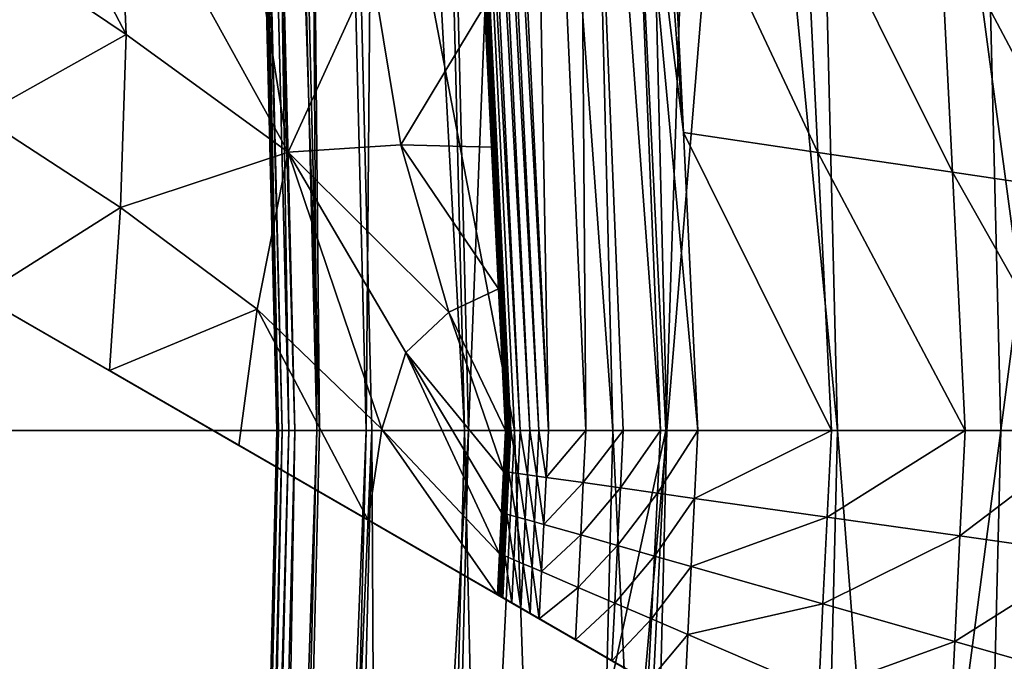
# Model space of a CAD drawing. Extents: x -0.02 to 0.02, y 0 to 0.22.
# Drawn here: x 0.007 to 0.007, y 0.182 to 0.182 of the extents above; entities that cross this region are included whole.
import ezdxf

# ---------------------------------------------------------------- set-up
doc = ezdxf.new("R2010")
doc.units = 0
doc.header["$MEASUREMENT"] = 0
doc.layers.get('0').update_dxf_attribs({"linetype": 'CONTINUOUS'})

msp = doc.modelspace()

# ---------------------------------------------------------------- linework, layer by layer
for points in [[(0.00715283, 0.18312466, -0.0155507), (0.00713701, 0.1831231, -0.01554655), (0.00717115, 0.18242867, -0.01554655)], [(0.00714726, 0.18312411, -0.01605058), (0.0071561, 0.18312499, -0.01603082), (0.00719033, 0.18242867, -0.01603082)], [(0.00718145, 0.18242867, -0.01605058), (0.00712168, 0.18312159, -0.01605437), (0.00714726, 0.18312411, -0.01605058)], [(0.00714726, 0.18312411, -0.01605058), (0.00719033, 0.18242867, -0.01603082), (0.00718145, 0.18242867, -0.01605058)], [(0.00713701, 0.1831231, -0.01554655), (0.00708051, 0.18311754, -0.01554792), (0.00711438, 0.18242867, -0.01554792)], [(0.00713701, 0.1831231, -0.01554655), (0.00711438, 0.18242867, -0.01554792), (0.00717115, 0.18242867, -0.01554655)], [(0.00715574, 0.18242867, -0.01605437), (0.00706379, 0.18311588, -0.01605295), (0.00712168, 0.18312159, -0.01605437)], [(0.00718145, 0.18242867, -0.01605058), (0.00715574, 0.18242867, -0.01605437), (0.00712168, 0.18312159, -0.01605437)], [(0.00700087, 0.18242867, -0.015552), (0.00708051, 0.18311754, -0.01554792), (0.00696755, 0.18310642, -0.015552)], [(0.00700087, 0.18242867, -0.015552), (0.00711438, 0.18242867, -0.01554792), (0.00708051, 0.18311754, -0.01554792)], [(0.00696755, 0.18310642, -0.01604947), (0.00706379, 0.18311588, -0.01605295), (0.00709758, 0.18242867, -0.01605295)], [(0.00715574, 0.18242867, -0.01605437), (0.00709758, 0.18242867, -0.01605295), (0.00706379, 0.18311588, -0.01605295)], [(0.00696755, 0.18310642, -0.01604947), (0.00709758, 0.18242867, -0.01605295), (0.00700087, 0.18242867, -0.01604947)], [(0.00777543, 0.18202044, -0.01163676), (0.00535581, 0.18202044, -0.01293007), (0.00535581, 0.1828867, -0.01293007)], [(0.00777543, 0.18202044, -0.01163676), (0.00535581, 0.1828867, -0.01293007), (0.00777543, 0.1828867, -0.01163676)], [(0.00535581, 0.18202044, 0.01293007), (0.00777543, 0.18202044, 0.01163675), (0.00777543, 0.1828867, 0.01163675)], [(0.00535581, 0.18202044, 0.01293007), (0.00777543, 0.1828867, 0.01163675), (0.00535581, 0.1828867, 0.01293007)], [(0.00715148, 0.18242867, -0.0155707), (0.00719698, 0.182778, -0.01556876), (0.00714295, 0.18277535, -0.0155707)], [(0.00715148, 0.18242867, -0.0155707), (0.00720557, 0.18242867, -0.01556876), (0.00719698, 0.182778, -0.01556876)], [(0.00714295, 0.18277535, -0.0155707), (0.00710599, 0.18277353, -0.01557212), (0.00711447, 0.18242867, -0.01557212)], [(0.00714295, 0.18277535, -0.0155707), (0.00711447, 0.18242867, -0.01557212), (0.00715148, 0.18242867, -0.0155707)], [(0.00716893, 0.18242867, -0.01607964), (0.00712488, 0.18277445, -0.01607827), (0.00716039, 0.1827762, -0.01607964)], [(0.00713339, 0.18242867, -0.01607827), (0.00710003, 0.18277323, -0.01607676), (0.00712488, 0.18277445, -0.01607827)], [(0.00716893, 0.18242867, -0.01607964), (0.00713339, 0.18242867, -0.01607827), (0.00712488, 0.18277445, -0.01607827)], [(0.00710851, 0.18242867, -0.01607676), (0.00708361, 0.18277243, -0.01607449), (0.00710003, 0.18277323, -0.01607676)], [(0.00710599, 0.18277353, -0.01557212), (0.00708405, 0.18277244, -0.01557353), (0.00709251, 0.18242867, -0.01557353)], [(0.00710599, 0.18277353, -0.01557212), (0.00709251, 0.18242867, -0.01557353), (0.00711447, 0.18242867, -0.01557212)], [(0.00713339, 0.18242867, -0.01607827), (0.00710851, 0.18242867, -0.01607676), (0.00710003, 0.18277323, -0.01607676)], [(0.00707336, 0.18277192, -0.01607087), (0.00707571, 0.18242867, -0.01606441), (0.00706728, 0.18277162, -0.01606441)], [(0.00707271, 0.18277189, -0.01557561), (0.00706755, 0.18277164, -0.01557906), (0.00707598, 0.18242867, -0.01557906)], [(0.00708405, 0.18277244, -0.01557353), (0.00707271, 0.18277189, -0.01557561), (0.00708115, 0.18242867, -0.01557561)], [(0.00707271, 0.18277189, -0.01557561), (0.00707598, 0.18242867, -0.01557906), (0.00708115, 0.18242867, -0.01557561)], [(0.00709206, 0.18242867, -0.01607449), (0.00707336, 0.18277192, -0.01607087), (0.00708361, 0.18277243, -0.01607449)], [(0.00707336, 0.18277192, -0.01607087), (0.0070818, 0.18242867, -0.01607087), (0.00707571, 0.18242867, -0.01606441)], [(0.00709206, 0.18242867, -0.01607449), (0.0070818, 0.18242867, -0.01607087), (0.00707336, 0.18277192, -0.01607087)], [(0.00708405, 0.18277244, -0.01557353), (0.00708115, 0.18242867, -0.01557561), (0.00709251, 0.18242867, -0.01557353)], [(0.00710851, 0.18242867, -0.01607676), (0.00709206, 0.18242867, -0.01607449), (0.00708361, 0.18277243, -0.01607449)], [(0.007063, 0.18277141, -0.01602248), (0.00707126, 0.18242867, -0.01597546), (0.00706283, 0.18277141, -0.01597546)], [(0.00706283, 0.18277141, -0.01567425), (0.00707126, 0.18242867, -0.01567425), (0.00707134, 0.18242867, -0.01562724)], [(0.00706283, 0.18277141, -0.01567425), (0.00707134, 0.18242867, -0.01562724), (0.00706291, 0.18277141, -0.01562724)], [(0.00706283, 0.18277141, -0.01590643), (0.00706283, 0.18277141, -0.01597546), (0.00707126, 0.18242867, -0.01597546)], [(0.00706283, 0.18277141, -0.01590643), (0.00707126, 0.18242867, -0.01597546), (0.00707126, 0.18242867, -0.01590643)], [(0.00706283, 0.18277141, -0.01582486), (0.00706283, 0.18277141, -0.01590643), (0.00707126, 0.18242867, -0.01590643)], [(0.00706283, 0.18277141, -0.01582486), (0.00707126, 0.18242867, -0.01590643), (0.00707126, 0.18242867, -0.01582486)], [(0.00706283, 0.18277141, -0.01574329), (0.00706283, 0.18277141, -0.01582486), (0.00707126, 0.18242867, -0.01582486)], [(0.00706283, 0.18277141, -0.01574329), (0.00707126, 0.18242867, -0.01582486), (0.00707126, 0.18242867, -0.01574329)], [(0.00706283, 0.18277141, -0.01567425), (0.00706283, 0.18277141, -0.01574329), (0.00707126, 0.18242867, -0.01574329)], [(0.00706283, 0.18277141, -0.01567425), (0.00707126, 0.18242867, -0.01574329), (0.00707126, 0.18242867, -0.01567425)], [(0.00706291, 0.18277141, -0.01562724), (0.00707185, 0.18242867, -0.01559954), (0.00706342, 0.18277143, -0.01559954)], [(0.00706291, 0.18277141, -0.01562724), (0.00707134, 0.18242867, -0.01562724), (0.00707185, 0.18242867, -0.01559954)], [(0.00706415, 0.18277147, -0.0160502), (0.00707143, 0.18242867, -0.01602248), (0.007063, 0.18277141, -0.01602248)], [(0.007063, 0.18277141, -0.01602248), (0.00707143, 0.18242867, -0.01602248), (0.00707126, 0.18242867, -0.01597546)], [(0.00706342, 0.18277143, -0.01559954), (0.00707325, 0.18242867, -0.0155854), (0.00706482, 0.1827715, -0.0155854)], [(0.00706342, 0.18277143, -0.01559954), (0.00707185, 0.18242867, -0.01559954), (0.00707325, 0.18242867, -0.0155854)], [(0.00706728, 0.18277162, -0.01606441), (0.00707258, 0.18242867, -0.0160502), (0.00706415, 0.18277147, -0.0160502)], [(0.00706415, 0.18277147, -0.0160502), (0.00707258, 0.18242867, -0.0160502), (0.00707143, 0.18242867, -0.01602248)], [(0.00706482, 0.1827715, -0.0155854), (0.00707598, 0.18242867, -0.01557906), (0.00706755, 0.18277164, -0.01557906)], [(0.00706482, 0.1827715, -0.0155854), (0.00707325, 0.18242867, -0.0155854), (0.00707598, 0.18242867, -0.01557906)], [(0.00706728, 0.18277162, -0.01606441), (0.00707571, 0.18242867, -0.01606441), (0.00707258, 0.18242867, -0.0160502)], [(0.00709186, 0.18260054, -0.01564792), (0.0070929, 0.18260057, -0.01564278), (0.00710135, 0.18242867, -0.01564278)], [(0.00710135, 0.18242867, -0.01564278), (0.0070929, 0.18260057, -0.01564278), (0.00709864, 0.18258153, -0.01564118)], [(0.00708817, 0.18260045, -0.01573833), (0.00708832, 0.18260045, -0.01571958), (0.00709676, 0.18242867, -0.01571958)], [(0.00708817, 0.18260045, -0.01573833), (0.00709676, 0.18242867, -0.01571958), (0.00709661, 0.18242867, -0.01573833)], [(0.00708817, 0.18260045, -0.01585169), (0.00709661, 0.18242867, -0.01585169), (0.00709661, 0.18242867, -0.01588948)], [(0.00708817, 0.18260045, -0.01585169), (0.00709661, 0.18242867, -0.01588948), (0.00708817, 0.18260045, -0.01588948)], [(0.00708817, 0.18260045, -0.0158139), (0.00709661, 0.18242867, -0.0158139), (0.00709661, 0.18242867, -0.01585169)], [(0.00708817, 0.18260045, -0.0158139), (0.00709661, 0.18242867, -0.01585169), (0.00708817, 0.18260045, -0.01585169)], [(0.00708817, 0.18260045, -0.01577611), (0.00709661, 0.18242867, -0.01577611), (0.00709661, 0.18242867, -0.0158139)], [(0.00708817, 0.18260045, -0.01577611), (0.00709661, 0.18242867, -0.0158139), (0.00708817, 0.18260045, -0.0158139)], [(0.00708817, 0.18260045, -0.01573833), (0.00709661, 0.18242867, -0.01573833), (0.00709661, 0.18242867, -0.01577611)], [(0.00708817, 0.18260045, -0.01573833), (0.00709661, 0.18242867, -0.01577611), (0.00708817, 0.18260045, -0.01577611)], [(0.00709661, 0.18242867, -0.01588948), (0.00708918, 0.18257979, -0.01592758), (0.00708817, 0.18260045, -0.01588948)], [(0.00708832, 0.18260045, -0.01571958), (0.00708846, 0.18260045, -0.01570083), (0.00709691, 0.18242867, -0.01570083)], [(0.00708832, 0.18260045, -0.01571958), (0.00709691, 0.18242867, -0.01570083), (0.00709676, 0.18242867, -0.01571958)], [(0.00708846, 0.18260045, -0.01570083), (0.00708861, 0.18260047, -0.01568209), (0.00709706, 0.18242867, -0.01568209)], [(0.00708846, 0.18260045, -0.01570083), (0.00709706, 0.18242867, -0.01568209), (0.00709691, 0.18242867, -0.01570083)], [(0.00708861, 0.18260047, -0.01568209), (0.00708876, 0.18260047, -0.01566334), (0.0070972, 0.18242867, -0.01566334)], [(0.00708861, 0.18260047, -0.01568209), (0.0070972, 0.18242867, -0.01566334), (0.00709706, 0.18242867, -0.01568209)], [(0.00708876, 0.18260047, -0.01566334), (0.00708979, 0.1826005, -0.0156582), (0.00709824, 0.18242867, -0.0156582)], [(0.00708876, 0.18260047, -0.01566334), (0.00709824, 0.18242867, -0.0156582), (0.0070972, 0.18242867, -0.01566334)], [(0.00708979, 0.1826005, -0.0156582), (0.00709083, 0.18260053, -0.01565306), (0.00709928, 0.18242867, -0.01565306)], [(0.00708979, 0.1826005, -0.0156582), (0.00709928, 0.18242867, -0.01565306), (0.00709824, 0.18242867, -0.0156582)], [(0.00709083, 0.18260053, -0.01565306), (0.00709186, 0.18260054, -0.01564792), (0.00710031, 0.18242867, -0.01564792)], [(0.00709083, 0.18260053, -0.01565306), (0.00710031, 0.18242867, -0.01564792), (0.00709928, 0.18242867, -0.01565306)], [(0.00709186, 0.18260054, -0.01564792), (0.00710135, 0.18242867, -0.01564278), (0.00710031, 0.18242867, -0.01564792)], [(0.00710135, 0.18242867, -0.01564278), (0.00709864, 0.18258153, -0.01564118), (0.0071055, 0.18242867, -0.0156414)], [(0.0071055, 0.18242867, -0.0156414), (0.00709864, 0.18258153, -0.01564118), (0.00710459, 0.18255305, -0.01563966)], [(0.00709661, 0.18242867, -0.01588948), (0.00709661, 0.18242867, -0.01592266), (0.00708918, 0.18257979, -0.01592758)], [(0.00709661, 0.18242867, -0.01592266), (0.00709073, 0.18254825, -0.01596381), (0.00708918, 0.18257979, -0.01592758)], [(0.00711631, 0.18246168, -0.01563724), (0.00711058, 0.18250823, -0.01563839), (0.00710852, 0.18256655, -0.01563812)], [(0.00711631, 0.18246168, -0.01563724), (0.00710852, 0.18256655, -0.01563812), (0.00711469, 0.18249467, -0.01563724)], [(0.0071055, 0.18242867, -0.0156414), (0.00710459, 0.18255305, -0.01563966), (0.00710964, 0.18242867, -0.01564001)], [(0.00711379, 0.18242867, -0.01563862), (0.00710964, 0.18242867, -0.01564001), (0.00710459, 0.18255305, -0.01563966)], [(0.00711379, 0.18242867, -0.01563862), (0.00710459, 0.18255305, -0.01563966), (0.00711058, 0.18250823, -0.01563839)], [(0.00709661, 0.18242867, -0.01598904), (0.00709322, 0.18249762, -0.01599442), (0.00709073, 0.18254825, -0.01596381)], [(0.00709661, 0.18242867, -0.01598904), (0.00709073, 0.18254825, -0.01596381), (0.00709661, 0.18242867, -0.01595585)], [(0.00709661, 0.18242867, -0.01592266), (0.00709661, 0.18242867, -0.01595585), (0.00709073, 0.18254825, -0.01596381)], [(0.0070943, 0.18247576, -0.01602223), (0.00709092, 0.18254448, -0.01600172), (0.00709507, 0.18246007, -0.01602223)], [(0.00709584, 0.18244436, -0.01602223), (0.00709507, 0.18246007, -0.01602223), (0.00709092, 0.18254448, -0.01600172)], [(0.00709584, 0.18244436, -0.01602223), (0.00709092, 0.18254448, -0.01600172), (0.00709322, 0.18249762, -0.01599442)], [(0.00711793, 0.18242867, -0.01563724), (0.00711379, 0.18242867, -0.01563862), (0.00711058, 0.18250823, -0.01563839)], [(0.00711793, 0.18242867, -0.01563724), (0.00711058, 0.18250823, -0.01563839), (0.00711631, 0.18246168, -0.01563724)], [(0.00703838, 0.18250336, -0.01602223), (0.00705364, 0.18249367, -0.01602223), (0.00705458, 0.18247254, -0.01602223)], [(0.00703838, 0.18250336, -0.01602223), (0.00705458, 0.18247254, -0.01602223), (0.00703838, 0.18248342, -0.01602223)], [(0.00709661, 0.18242867, -0.01602223), (0.00709584, 0.18244436, -0.01602223), (0.00709322, 0.18249762, -0.01599442)], [(0.00709661, 0.18242867, -0.01602223), (0.00709322, 0.18249762, -0.01599442), (0.00709661, 0.18242867, -0.01598904)], [(0.00705364, 0.18249367, -0.01602223), (0.00706844, 0.18248516, -0.01602223), (0.00707253, 0.18245949, -0.01602223)], [(0.00705364, 0.18249367, -0.01602223), (0.00707253, 0.18245949, -0.01602223), (0.00705458, 0.18247254, -0.01602223)], [(0.00711469, 0.18249467, -0.01563724), (0.0071297, 0.18249027, -0.01563653), (0.00713122, 0.18245947, -0.01563653)], [(0.00711469, 0.18249467, -0.01563724), (0.00713122, 0.18245947, -0.01563653), (0.00711631, 0.18246168, -0.01563724)], [(0.0071297, 0.18249027, -0.01563653), (0.00714471, 0.18248589, -0.01563582), (0.00714612, 0.18245728, -0.01563582)], [(0.0071297, 0.18249027, -0.01563653), (0.00714612, 0.18245728, -0.01563582), (0.00713122, 0.18245947, -0.01563653)], [(0.0070818, 0.18247981, -0.01602223), (0.00707253, 0.18245949, -0.01602223), (0.00706844, 0.18248516, -0.01602223)], [(0.00714471, 0.18248589, -0.01563582), (0.00715972, 0.1824815, -0.01563511), (0.00716102, 0.18245508, -0.01563511)], [(0.00714471, 0.18248589, -0.01563582), (0.00716102, 0.18245508, -0.01563511), (0.00714612, 0.18245728, -0.01563582)], [(0.00703839, 0.1824635, -0.01602223), (0.00703838, 0.18248342, -0.01602223), (0.00705458, 0.18247254, -0.01602223)], [(0.0070818, 0.18247981, -0.01602223), (0.00708499, 0.18246031, -0.01602223), (0.00707253, 0.18245949, -0.01602223)], [(0.0070943, 0.18247576, -0.01602223), (0.00708499, 0.18246031, -0.01602223), (0.0070818, 0.18247981, -0.01602223)], [(0.0070943, 0.18247576, -0.01602223), (0.00709507, 0.18246007, -0.01602223), (0.00708499, 0.18246031, -0.01602223)], [(0.00703839, 0.1824635, -0.01602223), (0.00705458, 0.18247254, -0.01602223), (0.00705393, 0.18245336, -0.01602223)], [(0.00705393, 0.18245336, -0.01602223), (0.00705458, 0.18247254, -0.01602223), (0.00707253, 0.18245949, -0.01602223)], [(0.0070384, 0.18244356, -0.01602223), (0.00703839, 0.1824635, -0.01602223), (0.00705393, 0.18245336, -0.01602223)], [(0.00711631, 0.18246168, -0.01563724), (0.00713122, 0.18245947, -0.01563653), (0.00713273, 0.18242867, -0.01563653)], [(0.00711631, 0.18246168, -0.01563724), (0.00713273, 0.18242867, -0.01563653), (0.00711793, 0.18242867, -0.01563724)], [(0.00709033, 0.18244179, -0.01602223), (0.00707253, 0.18245949, -0.01602223), (0.00708499, 0.18246031, -0.01602223)], [(0.00709584, 0.18244436, -0.01602223), (0.00709033, 0.18244179, -0.01602223), (0.00708499, 0.18246031, -0.01602223)], [(0.00709584, 0.18244436, -0.01602223), (0.00708499, 0.18246031, -0.01602223), (0.00709507, 0.18246007, -0.01602223)], [(0.00705393, 0.18245336, -0.01602223), (0.00707253, 0.18245949, -0.01602223), (0.00706907, 0.18244211, -0.01602223)], [(0.00708291, 0.18242879, -0.01602223), (0.00706907, 0.18244211, -0.01602223), (0.00707253, 0.18245949, -0.01602223)], [(0.00709033, 0.18244179, -0.01602223), (0.00708554, 0.1824373, -0.01602223), (0.00707253, 0.18245949, -0.01602223)], [(0.00708291, 0.18242879, -0.01602223), (0.00707253, 0.18245949, -0.01602223), (0.00708554, 0.1824373, -0.01602223)], [(0.00713122, 0.18245947, -0.01563653), (0.00714612, 0.18245728, -0.01563582), (0.00714752, 0.18242867, -0.01563582)], [(0.00713122, 0.18245947, -0.01563653), (0.00714752, 0.18242867, -0.01563582), (0.00713273, 0.18242867, -0.01563653)], [(0.00714612, 0.18245728, -0.01563582), (0.00716102, 0.18245508, -0.01563511), (0.00716232, 0.18242867, -0.01563511)], [(0.00714612, 0.18245728, -0.01563582), (0.00716232, 0.18242867, -0.01563511), (0.00714752, 0.18242867, -0.01563582)], [(0.0070384, 0.18244356, -0.01602223), (0.00705393, 0.18245336, -0.01602223), (0.00705273, 0.18243529, -0.01602223)], [(0.00705273, 0.18243529, -0.01602223), (0.00705393, 0.18245336, -0.01602223), (0.00706907, 0.18244211, -0.01602223)], [(0.0070384, 0.18244356, -0.01602223), (0.00705273, 0.18243529, -0.01602223), (0.0071062, 0.1824044, -0.01589296)], [(0.0070384, 0.18244356, -0.01602223), (0.0071062, 0.1824044, -0.01589296), (0.0070384, 0.18244356, -0.01589875)], [(0.0070384, 0.18244356, -0.01589875), (0.0071062, 0.1824044, -0.01589296), (0.00715467, 0.18237643, -0.01576436)], [(0.0070384, 0.18244356, -0.01589875), (0.00715467, 0.18237643, -0.01576436), (0.0070384, 0.18244356, -0.01577527)], [(0.00709661, 0.18242867, -0.01602223), (0.00709033, 0.18244179, -0.01602223), (0.00709584, 0.18244436, -0.01602223)], [(0.00705273, 0.18243529, -0.01602223), (0.00706907, 0.18244211, -0.01602223), (0.00706706, 0.182427, -0.01602223)], [(0.00708139, 0.18241873, -0.01602223), (0.00706706, 0.182427, -0.01602223), (0.00706907, 0.18244211, -0.01602223)], [(0.00708139, 0.18241873, -0.01602223), (0.00706907, 0.18244211, -0.01602223), (0.00708291, 0.18242879, -0.01602223)], [(0.00709639, 0.18242411, -0.01602223), (0.00708554, 0.1824373, -0.01602223), (0.00709033, 0.18244179, -0.01602223)], [(0.00709661, 0.18242867, -0.01602223), (0.00709639, 0.18242411, -0.01602223), (0.00709033, 0.18244179, -0.01602223)], [(0.00709594, 0.18241501, -0.01602223), (0.00708291, 0.18242879, -0.01602223), (0.00708554, 0.1824373, -0.01602223)], [(0.00709639, 0.18242411, -0.01602223), (0.00709616, 0.18241957, -0.01602223), (0.00708554, 0.1824373, -0.01602223)], [(0.00709594, 0.18241501, -0.01602223), (0.00708554, 0.1824373, -0.01602223), (0.00709616, 0.18241957, -0.01602223)], [(0.00705273, 0.18243529, -0.01602223), (0.00706706, 0.182427, -0.01602223), (0.00714981, 0.18237923, -0.01590057)], [(0.00705273, 0.18243529, -0.01602223), (0.00714981, 0.18237923, -0.01590057), (0.0071062, 0.1824044, -0.01589296)], [(0.00700087, 0.18242867, -0.01604947), (0.00706379, 0.18174146, -0.01605295), (0.00696755, 0.18175092, -0.01604947)], [(0.00696755, 0.18175092, -0.015552), (0.00708051, 0.18173981, -0.01554792), (0.00711438, 0.18242867, -0.01554792)], [(0.00696755, 0.18175092, -0.015552), (0.00711438, 0.18242867, -0.01554792), (0.00700087, 0.18242867, -0.015552)], [(0.00700087, 0.18242867, -0.01604947), (0.00709758, 0.18242867, -0.01605295), (0.00706379, 0.18174146, -0.01605295)], [(0.00707143, 0.18242867, -0.01602248), (0.007063, 0.18208595, -0.01602248), (0.00706283, 0.18208595, -0.01597546)], [(0.00707143, 0.18242867, -0.01602248), (0.00706283, 0.18208595, -0.01597546), (0.00707126, 0.18242867, -0.01597546)], [(0.00707126, 0.18242867, -0.01567425), (0.00706283, 0.18208595, -0.01567425), (0.00706291, 0.18208595, -0.01562724)], [(0.00707126, 0.18242867, -0.01567425), (0.00707126, 0.18242867, -0.01574329), (0.00706283, 0.18208595, -0.01574329)], [(0.00707126, 0.18242867, -0.01567425), (0.00706283, 0.18208595, -0.01574329), (0.00706283, 0.18208595, -0.01567425)], [(0.00707126, 0.18242867, -0.01574329), (0.00707126, 0.18242867, -0.01582486), (0.00706283, 0.18208595, -0.01582486)], [(0.00707126, 0.18242867, -0.01574329), (0.00706283, 0.18208595, -0.01582486), (0.00706283, 0.18208595, -0.01574329)], [(0.00707126, 0.18242867, -0.01582486), (0.00707126, 0.18242867, -0.01590643), (0.00706283, 0.18208595, -0.01590643)], [(0.00707126, 0.18242867, -0.01582486), (0.00706283, 0.18208595, -0.01590643), (0.00706283, 0.18208595, -0.01582486)], [(0.00707126, 0.18242867, -0.01590643), (0.00707126, 0.18242867, -0.01597546), (0.00706283, 0.18208595, -0.01597546)], [(0.00707126, 0.18242867, -0.01590643), (0.00706283, 0.18208595, -0.01597546), (0.00706283, 0.18208595, -0.01590643)], [(0.00707126, 0.18242867, -0.01567425), (0.00706291, 0.18208595, -0.01562724), (0.00707134, 0.18242867, -0.01562724)], [(0.00707134, 0.18242867, -0.01562724), (0.00706291, 0.18208595, -0.01562724), (0.00706342, 0.18208592, -0.01559954)], [(0.00707258, 0.18242867, -0.0160502), (0.00706415, 0.18208587, -0.0160502), (0.007063, 0.18208595, -0.01602248)], [(0.00707258, 0.18242867, -0.0160502), (0.007063, 0.18208595, -0.01602248), (0.00707143, 0.18242867, -0.01602248)], [(0.00707185, 0.18242867, -0.01559954), (0.00706342, 0.18208592, -0.01559954), (0.00706482, 0.18208584, -0.0155854)], [(0.00707134, 0.18242867, -0.01562724), (0.00706342, 0.18208592, -0.01559954), (0.00707185, 0.18242867, -0.01559954)], [(0.00712168, 0.18173575, -0.01605437), (0.00706379, 0.18174146, -0.01605295), (0.00709758, 0.18242867, -0.01605295)], [(0.00707571, 0.18242867, -0.01606441), (0.00706728, 0.18208572, -0.01606441), (0.00706415, 0.18208587, -0.0160502)], [(0.00707571, 0.18242867, -0.01606441), (0.00706415, 0.18208587, -0.0160502), (0.00707258, 0.18242867, -0.0160502)], [(0.00707325, 0.18242867, -0.0155854), (0.00706482, 0.18208584, -0.0155854), (0.00706755, 0.18208571, -0.01557906)], [(0.00707185, 0.18242867, -0.01559954), (0.00706482, 0.18208584, -0.0155854), (0.00707325, 0.18242867, -0.0155854)], [(0.0070818, 0.18242867, -0.01607087), (0.00707336, 0.18208542, -0.01607087), (0.00706728, 0.18208572, -0.01606441)], [(0.0070818, 0.18242867, -0.01607087), (0.00706728, 0.18208572, -0.01606441), (0.00707571, 0.18242867, -0.01606441)], [(0.00708115, 0.18242867, -0.01557561), (0.00707598, 0.18242867, -0.01557906), (0.00706755, 0.18208571, -0.01557906)], [(0.00708115, 0.18242867, -0.01557561), (0.00706755, 0.18208571, -0.01557906), (0.00707271, 0.18208545, -0.01557561)], [(0.00707325, 0.18242867, -0.0155854), (0.00706755, 0.18208571, -0.01557906), (0.00707598, 0.18242867, -0.01557906)], [(0.00709251, 0.18242867, -0.01557353), (0.00708115, 0.18242867, -0.01557561), (0.00707271, 0.18208545, -0.01557561)], [(0.00709251, 0.18242867, -0.01557353), (0.00707271, 0.18208545, -0.01557561), (0.00708405, 0.1820849, -0.01557353)], [(0.00708361, 0.18208492, -0.01607449), (0.00707336, 0.18208542, -0.01607087), (0.0070818, 0.18242867, -0.01607087)], [(0.00717115, 0.18242867, -0.01554655), (0.00711438, 0.18242867, -0.01554792), (0.00708051, 0.18173981, -0.01554792)], [(0.00717115, 0.18242867, -0.01554655), (0.00708051, 0.18173981, -0.01554792), (0.00713701, 0.18173425, -0.01554655)], [(0.00709572, 0.18241046, -0.01602223), (0.00708139, 0.18241873, -0.01602223), (0.00708291, 0.18242879, -0.01602223)], [(0.00708361, 0.18208492, -0.01607449), (0.0070818, 0.18242867, -0.01607087), (0.00709206, 0.18242867, -0.01607449)], [(0.00709572, 0.18241046, -0.01602223), (0.00708291, 0.18242879, -0.01602223), (0.00709594, 0.18241501, -0.01602223)], [(0.00710003, 0.18208411, -0.01607676), (0.00708361, 0.18208492, -0.01607449), (0.00709206, 0.18242867, -0.01607449)], [(0.00711447, 0.18242867, -0.01557212), (0.00709251, 0.18242867, -0.01557353), (0.00708405, 0.1820849, -0.01557353)], [(0.00711447, 0.18242867, -0.01557212), (0.00708405, 0.1820849, -0.01557353), (0.00710599, 0.18208383, -0.01557212)], [(0.00710003, 0.18208411, -0.01607676), (0.00709206, 0.18242867, -0.01607449), (0.00710851, 0.18242867, -0.01607676)], [(0.00709661, 0.18242867, -0.01573833), (0.00709654, 0.1824241, -0.01571958), (0.00709639, 0.18242411, -0.01573833)], [(0.00709661, 0.18242867, -0.01573833), (0.00709639, 0.18242411, -0.01573833), (0.00709639, 0.18242411, -0.01577611)], [(0.00709661, 0.18242867, -0.01573833), (0.00709639, 0.18242411, -0.01577611), (0.00709661, 0.18242867, -0.01577611)], [(0.00709661, 0.18242867, -0.01577611), (0.00709639, 0.18242411, -0.01577611), (0.00709639, 0.18242411, -0.0158139)], [(0.00709661, 0.18242867, -0.01577611), (0.00709639, 0.18242411, -0.0158139), (0.00709661, 0.18242867, -0.0158139)], [(0.00709661, 0.18242867, -0.0158139), (0.00709639, 0.18242411, -0.0158139), (0.00709639, 0.18242411, -0.01585169)], [(0.00709661, 0.18242867, -0.0158139), (0.00709639, 0.18242411, -0.01585169), (0.00709661, 0.18242867, -0.01585169)], [(0.00709661, 0.18242867, -0.01585169), (0.00709639, 0.18242411, -0.01585169), (0.00709639, 0.18242411, -0.01588948)], [(0.00709661, 0.18242867, -0.01585169), (0.00709639, 0.18242411, -0.01588948), (0.00709661, 0.18242867, -0.01588948)], [(0.00709661, 0.18242867, -0.01588948), (0.00709639, 0.18242411, -0.01588948), (0.00709639, 0.18242411, -0.01592266)], [(0.00709661, 0.18242867, -0.01588948), (0.00709639, 0.18242411, -0.01592266), (0.00709661, 0.18242867, -0.01592266)], [(0.00709661, 0.18242867, -0.01592266), (0.00709639, 0.18242411, -0.01592266), (0.00709639, 0.18242411, -0.01595585)], [(0.00709661, 0.18242867, -0.01592266), (0.00709639, 0.18242411, -0.01595585), (0.00709661, 0.18242867, -0.01595585)], [(0.00709661, 0.18242867, -0.01595585), (0.00709639, 0.18242411, -0.01595585), (0.00709639, 0.18242411, -0.01598904)], [(0.00709661, 0.18242867, -0.01595585), (0.00709639, 0.18242411, -0.01598904), (0.00709661, 0.18242867, -0.01598904)], [(0.00709661, 0.18242867, -0.01598904), (0.00709639, 0.18242411, -0.01598904), (0.00709639, 0.18242411, -0.01602223)], [(0.00709661, 0.18242867, -0.01598904), (0.00709639, 0.18242411, -0.01602223), (0.00709661, 0.18242867, -0.01602223)], [(0.00709661, 0.18242867, -0.01573833), (0.00709676, 0.18242867, -0.01571958), (0.00709654, 0.1824241, -0.01571958)], [(0.00709676, 0.18242867, -0.01571958), (0.00709668, 0.18242408, -0.01570083), (0.00709654, 0.1824241, -0.01571958)], [(0.00709691, 0.18242867, -0.01570083), (0.00709683, 0.18242407, -0.01568209), (0.00709668, 0.18242408, -0.01570083)], [(0.00709676, 0.18242867, -0.01571958), (0.00709691, 0.18242867, -0.01570083), (0.00709668, 0.18242408, -0.01570083)], [(0.00709706, 0.18242867, -0.01568209), (0.00709698, 0.18242404, -0.01566334), (0.00709683, 0.18242407, -0.01568209)], [(0.00709691, 0.18242867, -0.01570083), (0.00709706, 0.18242867, -0.01568209), (0.00709683, 0.18242407, -0.01568209)], [(0.00709706, 0.18242867, -0.01568209), (0.0070972, 0.18242867, -0.01566334), (0.00709698, 0.18242404, -0.01566334)], [(0.0070972, 0.18242867, -0.01566334), (0.00709801, 0.18242389, -0.0156582), (0.00709698, 0.18242404, -0.01566334)], [(0.0070972, 0.18242867, -0.01566334), (0.00709824, 0.18242867, -0.0156582), (0.00709801, 0.18242389, -0.0156582)], [(0.00712168, 0.18173575, -0.01605437), (0.00709758, 0.18242867, -0.01605295), (0.00715574, 0.18242867, -0.01605437)], [(0.00709824, 0.18242867, -0.0156582), (0.00709904, 0.18242374, -0.01565306), (0.00709801, 0.18242389, -0.0156582)], [(0.00709824, 0.18242867, -0.0156582), (0.00709928, 0.18242867, -0.01565306), (0.00709904, 0.18242374, -0.01565306)], [(0.00709928, 0.18242867, -0.01565306), (0.00710007, 0.18242361, -0.01564792), (0.00709904, 0.18242374, -0.01565306)], [(0.00709928, 0.18242867, -0.01565306), (0.00710031, 0.18242867, -0.01564792), (0.00710007, 0.18242361, -0.01564792)], [(0.00712488, 0.18208289, -0.01607827), (0.00710003, 0.18208411, -0.01607676), (0.00710851, 0.18242867, -0.01607676)], [(0.00710031, 0.18242867, -0.01564792), (0.00710109, 0.18242346, -0.01564278), (0.00710007, 0.18242361, -0.01564792)], [(0.00710031, 0.18242867, -0.01564792), (0.00710135, 0.18242867, -0.01564278), (0.00710109, 0.18242346, -0.01564278)], [(0.0071055, 0.18242867, -0.0156414), (0.00710521, 0.18242288, -0.0156414), (0.00710109, 0.18242346, -0.01564278)], [(0.0071055, 0.18242867, -0.0156414), (0.00710109, 0.18242346, -0.01564278), (0.00710135, 0.18242867, -0.01564278)], [(0.00710964, 0.18242867, -0.01564001), (0.00710933, 0.1824223, -0.01564001), (0.00710521, 0.18242288, -0.0156414)], [(0.00710964, 0.18242867, -0.01564001), (0.00710521, 0.18242288, -0.0156414), (0.0071055, 0.18242867, -0.0156414)], [(0.00715148, 0.18242867, -0.0155707), (0.00711447, 0.18242867, -0.01557212), (0.00710599, 0.18208383, -0.01557212)], [(0.00715148, 0.18242867, -0.0155707), (0.00710599, 0.18208383, -0.01557212), (0.00714295, 0.182082, -0.0155707)], [(0.00712488, 0.18208289, -0.01607827), (0.00710851, 0.18242867, -0.01607676), (0.00713339, 0.18242867, -0.01607827)], [(0.00711379, 0.18242867, -0.01563862), (0.00711345, 0.18242171, -0.01563862), (0.00710933, 0.1824223, -0.01564001)], [(0.00711379, 0.18242867, -0.01563862), (0.00710933, 0.1824223, -0.01564001), (0.00710964, 0.18242867, -0.01564001)], [(0.00711793, 0.18242867, -0.01563724), (0.00711756, 0.18242113, -0.01563724), (0.00711345, 0.18242171, -0.01563862)], [(0.00711793, 0.18242867, -0.01563724), (0.00711345, 0.18242171, -0.01563862), (0.00711379, 0.18242867, -0.01563862)], [(0.00713273, 0.18242867, -0.01563653), (0.00713226, 0.18241906, -0.01563653), (0.00711756, 0.18242113, -0.01563724)], [(0.00713273, 0.18242867, -0.01563653), (0.00711756, 0.18242113, -0.01563724), (0.00711793, 0.18242867, -0.01563724)], [(0.00714726, 0.18173324, -0.01605058), (0.00712168, 0.18173575, -0.01605437), (0.00715574, 0.18242867, -0.01605437)], [(0.00716039, 0.18208115, -0.01607964), (0.00712488, 0.18208289, -0.01607827), (0.00713339, 0.18242867, -0.01607827)], [(0.00714752, 0.18242867, -0.01563582), (0.00714695, 0.18241698, -0.01563582), (0.00713226, 0.18241906, -0.01563653)], [(0.00714752, 0.18242867, -0.01563582), (0.00713226, 0.18241906, -0.01563653), (0.00713273, 0.18242867, -0.01563653)], [(0.00716039, 0.18208115, -0.01607964), (0.00713339, 0.18242867, -0.01607827), (0.00716893, 0.18242867, -0.01607964)], [(0.00718705, 0.18242867, -0.0155507), (0.00717115, 0.18242867, -0.01554655), (0.00713701, 0.18173425, -0.01554655)], [(0.00718705, 0.18242867, -0.0155507), (0.00713701, 0.18173425, -0.01554655), (0.00715283, 0.18173268, -0.0155507)], [(0.00714295, 0.182082, -0.0155707), (0.00719698, 0.18207936, -0.01556876), (0.00720557, 0.18242867, -0.01556876)], [(0.00714295, 0.182082, -0.0155707), (0.00720557, 0.18242867, -0.01556876), (0.00715148, 0.18242867, -0.0155707)], [(0.00716232, 0.18242867, -0.01563511), (0.00716164, 0.18241489, -0.01563511), (0.00714695, 0.18241698, -0.01563582)], [(0.00716232, 0.18242867, -0.01563511), (0.00714695, 0.18241698, -0.01563582), (0.00714752, 0.18242867, -0.01563582)], [(0.00718145, 0.18242867, -0.01605058), (0.0071561, 0.18173236, -0.01603082), (0.00714726, 0.18173324, -0.01605058)], [(0.00714726, 0.18173324, -0.01605058), (0.00715574, 0.18242867, -0.01605437), (0.00718145, 0.18242867, -0.01605058)], [(0.00708139, 0.18241873, -0.01602223), (0.00714981, 0.18237923, -0.01590057), (0.00706706, 0.182427, -0.01602223)], [(0.00709639, 0.18242411, -0.01573833), (0.00709631, 0.18241952, -0.01571958), (0.00709616, 0.18241957, -0.01573833)], [(0.00709639, 0.18242411, -0.01585169), (0.00709617, 0.18241957, -0.01585169), (0.00709616, 0.18241957, -0.01588948)], [(0.00709639, 0.18242411, -0.01585169), (0.00709616, 0.18241957, -0.01588948), (0.00709639, 0.18242411, -0.01588948)], [(0.00709639, 0.18242411, -0.01573833), (0.00709616, 0.18241957, -0.01573833), (0.00709617, 0.18241957, -0.01577611)], [(0.00709639, 0.18242411, -0.01595585), (0.00709617, 0.18241957, -0.01595585), (0.00709616, 0.18241957, -0.01598904)], [(0.00709639, 0.18242411, -0.01595585), (0.00709616, 0.18241957, -0.01598904), (0.00709639, 0.18242411, -0.01598904)], [(0.00709639, 0.18242411, -0.01598904), (0.00709616, 0.18241957, -0.01598904), (0.00709616, 0.18241957, -0.01602223)], [(0.00709639, 0.18242411, -0.01598904), (0.00709616, 0.18241957, -0.01602223), (0.00709639, 0.18242411, -0.01602223)], [(0.00709639, 0.18242411, -0.01588948), (0.00709616, 0.18241957, -0.01588948), (0.00709617, 0.18241957, -0.01592266)], [(0.00709639, 0.18242411, -0.01577611), (0.00709617, 0.18241957, -0.01577611), (0.00709617, 0.18241957, -0.0158139)], [(0.00709639, 0.18242411, -0.01577611), (0.00709617, 0.18241957, -0.0158139), (0.00709639, 0.18242411, -0.0158139)], [(0.00709639, 0.18242411, -0.0158139), (0.00709617, 0.18241957, -0.0158139), (0.00709617, 0.18241957, -0.01585169)], [(0.00709639, 0.18242411, -0.0158139), (0.00709617, 0.18241957, -0.01585169), (0.00709639, 0.18242411, -0.01585169)], [(0.00709639, 0.18242411, -0.01573833), (0.00709617, 0.18241957, -0.01577611), (0.00709639, 0.18242411, -0.01577611)], [(0.00709639, 0.18242411, -0.01592266), (0.00709617, 0.18241957, -0.01592266), (0.00709617, 0.18241957, -0.01595585)], [(0.00709639, 0.18242411, -0.01592266), (0.00709617, 0.18241957, -0.01595585), (0.00709639, 0.18242411, -0.01595585)], [(0.00709639, 0.18242411, -0.01588948), (0.00709617, 0.18241957, -0.01592266), (0.00709639, 0.18242411, -0.01592266)], [(0.00709639, 0.18242411, -0.01573833), (0.00709654, 0.1824241, -0.01571958), (0.00709631, 0.18241952, -0.01571958)], [(0.00709654, 0.1824241, -0.01571958), (0.00709646, 0.18241949, -0.01570083), (0.00709631, 0.18241952, -0.01571958)], [(0.00709654, 0.1824241, -0.01571958), (0.00709668, 0.18242408, -0.01570083), (0.00709646, 0.18241949, -0.01570083)], [(0.00709668, 0.18242408, -0.01570083), (0.0070966, 0.18241945, -0.01568209), (0.00709646, 0.18241949, -0.01570083)], [(0.00709668, 0.18242408, -0.01570083), (0.00709683, 0.18242407, -0.01568209), (0.0070966, 0.18241945, -0.01568209)], [(0.00709683, 0.18242407, -0.01568209), (0.00709675, 0.1824194, -0.01566334), (0.0070966, 0.18241945, -0.01568209)], [(0.00709683, 0.18242407, -0.01568209), (0.00709698, 0.18242404, -0.01566334), (0.00709675, 0.1824194, -0.01566334)], [(0.00709698, 0.18242404, -0.01566334), (0.00709777, 0.18241911, -0.0156582), (0.00709675, 0.1824194, -0.01566334)], [(0.00709698, 0.18242404, -0.01566334), (0.00709801, 0.18242389, -0.0156582), (0.00709777, 0.18241911, -0.0156582)], [(0.00709801, 0.18242389, -0.0156582), (0.00709879, 0.18241882, -0.01565306), (0.00709777, 0.18241911, -0.0156582)], [(0.00709801, 0.18242389, -0.0156582), (0.00709904, 0.18242374, -0.01565306), (0.00709879, 0.18241882, -0.01565306)], [(0.00709904, 0.18242374, -0.01565306), (0.00709982, 0.18241853, -0.01564792), (0.00709879, 0.18241882, -0.01565306)], [(0.00709904, 0.18242374, -0.01565306), (0.00710007, 0.18242361, -0.01564792), (0.00709982, 0.18241853, -0.01564792)], [(0.00710007, 0.18242361, -0.01564792), (0.00710084, 0.18241824, -0.01564278), (0.00709982, 0.18241853, -0.01564792)], [(0.00710007, 0.18242361, -0.01564792), (0.00710109, 0.18242346, -0.01564278), (0.00710084, 0.18241824, -0.01564278)], [(0.00710521, 0.18242288, -0.0156414), (0.00710084, 0.18241824, -0.01564278), (0.00710109, 0.18242346, -0.01564278)], [(0.00710521, 0.18242288, -0.0156414), (0.00710493, 0.18241708, -0.0156414), (0.00710084, 0.18241824, -0.01564278)], [(0.00710933, 0.1824223, -0.01564001), (0.00710493, 0.18241708, -0.0156414), (0.00710521, 0.18242288, -0.0156414)], [(0.00710933, 0.1824223, -0.01564001), (0.00710901, 0.18241592, -0.01564001), (0.00710493, 0.18241708, -0.0156414)], [(0.00711345, 0.18242171, -0.01563862), (0.00710901, 0.18241592, -0.01564001), (0.00710933, 0.1824223, -0.01564001)], [(0.00711345, 0.18242171, -0.01563862), (0.0071131, 0.18241474, -0.01563862), (0.00710901, 0.18241592, -0.01564001)], [(0.00711756, 0.18242113, -0.01563724), (0.0071131, 0.18241474, -0.01563862), (0.00711345, 0.18242171, -0.01563862)], [(0.00711756, 0.18242113, -0.01563724), (0.00711719, 0.18241358, -0.01563724), (0.0071131, 0.18241474, -0.01563862)], [(0.00713226, 0.18241906, -0.01563653), (0.00711719, 0.18241358, -0.01563724), (0.00711756, 0.18242113, -0.01563724)], [(0.00709616, 0.18241957, -0.01573833), (0.00709609, 0.18241495, -0.01571958), (0.00709594, 0.18241501, -0.01573833)], [(0.00709617, 0.18241957, -0.01577611), (0.00709594, 0.18241501, -0.01577611), (0.00709594, 0.18241501, -0.0158139)], [(0.00709617, 0.18241957, -0.01577611), (0.00709594, 0.18241501, -0.0158139), (0.00709617, 0.18241957, -0.0158139)], [(0.00709617, 0.18241957, -0.0158139), (0.00709594, 0.18241501, -0.0158139), (0.00709594, 0.18241501, -0.01585169)], [(0.00709617, 0.18241957, -0.0158139), (0.00709594, 0.18241501, -0.01585169), (0.00709617, 0.18241957, -0.01585169)], [(0.00709617, 0.18241957, -0.01585169), (0.00709594, 0.18241501, -0.01585169), (0.00709594, 0.18241501, -0.01588948)], [(0.00709617, 0.18241957, -0.01585169), (0.00709594, 0.18241501, -0.01588948), (0.00709616, 0.18241957, -0.01588948)], [(0.00709616, 0.18241957, -0.01573833), (0.00709594, 0.18241501, -0.01573833), (0.00709594, 0.18241501, -0.01577611)], [(0.00709616, 0.18241957, -0.01573833), (0.00709594, 0.18241501, -0.01577611), (0.00709617, 0.18241957, -0.01577611)], [(0.00709617, 0.18241957, -0.01592266), (0.00709594, 0.18241501, -0.01592266), (0.00709594, 0.18241501, -0.01595585)], [(0.00709617, 0.18241957, -0.01592266), (0.00709594, 0.18241501, -0.01595585), (0.00709617, 0.18241957, -0.01595585)], [(0.00709617, 0.18241957, -0.01595585), (0.00709594, 0.18241501, -0.01595585), (0.00709594, 0.18241501, -0.01598904)], [(0.00709617, 0.18241957, -0.01595585), (0.00709594, 0.18241501, -0.01598904), (0.00709616, 0.18241957, -0.01598904)], [(0.00709616, 0.18241957, -0.01598904), (0.00709594, 0.18241501, -0.01598904), (0.00709594, 0.18241501, -0.01602223)], [(0.00709616, 0.18241957, -0.01598904), (0.00709594, 0.18241501, -0.01602223), (0.00709616, 0.18241957, -0.01602223)], [(0.00709616, 0.18241957, -0.01588948), (0.00709594, 0.18241501, -0.01588948), (0.00709594, 0.18241501, -0.01592266)], [(0.00709616, 0.18241957, -0.01588948), (0.00709594, 0.18241501, -0.01592266), (0.00709617, 0.18241957, -0.01592266)], [(0.00709616, 0.18241957, -0.01573833), (0.00709631, 0.18241952, -0.01571958), (0.00709609, 0.18241495, -0.01571958)], [(0.00709631, 0.18241952, -0.01571958), (0.00709623, 0.18241489, -0.01570083), (0.00709609, 0.18241495, -0.01571958)], [(0.00709631, 0.18241952, -0.01571958), (0.00709646, 0.18241949, -0.01570083), (0.00709623, 0.18241489, -0.01570083)], [(0.00709646, 0.18241949, -0.01570083), (0.00709637, 0.18241483, -0.01568209), (0.00709623, 0.18241489, -0.01570083)], [(0.00709646, 0.18241949, -0.01570083), (0.0070966, 0.18241945, -0.01568209), (0.00709637, 0.18241483, -0.01568209)], [(0.00709572, 0.18241046, -0.01602223), (0.00709572, 0.18241046, -0.01598904), (0.00708139, 0.18241873, -0.01602223)], [(0.00709572, 0.18241046, -0.01598904), (0.00713318, 0.18238883, -0.01594009), (0.00708139, 0.18241873, -0.01602223)], [(0.00708139, 0.18241873, -0.01602223), (0.00713318, 0.18238883, -0.01594009), (0.00714981, 0.18237923, -0.01590057)], [(0.0070966, 0.18241945, -0.01568209), (0.00709652, 0.18241477, -0.01566334), (0.00709637, 0.18241483, -0.01568209)], [(0.0070966, 0.18241945, -0.01568209), (0.00709675, 0.1824194, -0.01566334), (0.00709652, 0.18241477, -0.01566334)], [(0.00709675, 0.1824194, -0.01566334), (0.00709754, 0.18241432, -0.0156582), (0.00709652, 0.18241477, -0.01566334)], [(0.00709675, 0.1824194, -0.01566334), (0.00709777, 0.18241911, -0.0156582), (0.00709754, 0.18241432, -0.0156582)], [(0.00709777, 0.18241911, -0.0156582), (0.00709855, 0.18241389, -0.01565306), (0.00709754, 0.18241432, -0.0156582)], [(0.00709777, 0.18241911, -0.0156582), (0.00709879, 0.18241882, -0.01565306), (0.00709855, 0.18241389, -0.01565306)], [(0.00709879, 0.18241882, -0.01565306), (0.00709957, 0.18241346, -0.01564792), (0.00709855, 0.18241389, -0.01565306)], [(0.00709879, 0.18241882, -0.01565306), (0.00709982, 0.18241853, -0.01564792), (0.00709957, 0.18241346, -0.01564792)], [(0.00709982, 0.18241853, -0.01564792), (0.00710058, 0.18241303, -0.01564278), (0.00709957, 0.18241346, -0.01564792)], [(0.00709982, 0.18241853, -0.01564792), (0.00710084, 0.18241824, -0.01564278), (0.00710058, 0.18241303, -0.01564278)], [(0.00713226, 0.18241906, -0.01563653), (0.00713178, 0.18240944, -0.01563653), (0.00711719, 0.18241358, -0.01563724)], [(0.00714695, 0.18241698, -0.01563582), (0.00713178, 0.18240944, -0.01563653), (0.00713226, 0.18241906, -0.01563653)], [(0.00710493, 0.18241708, -0.0156414), (0.00710058, 0.18241303, -0.01564278), (0.00710084, 0.18241824, -0.01564278)], [(0.00710493, 0.18241708, -0.0156414), (0.00710464, 0.18241128, -0.0156414), (0.00710058, 0.18241303, -0.01564278)], [(0.00710901, 0.18241592, -0.01564001), (0.00710464, 0.18241128, -0.0156414), (0.00710493, 0.18241708, -0.0156414)], [(0.00714695, 0.18241698, -0.01563582), (0.00714638, 0.18240528, -0.01563582), (0.00713178, 0.18240944, -0.01563653)], [(0.00716164, 0.18241489, -0.01563511), (0.00714638, 0.18240528, -0.01563582), (0.00714695, 0.18241698, -0.01563582)], [(0.00710901, 0.18241592, -0.01564001), (0.0071087, 0.18240952, -0.01564001), (0.00710464, 0.18241128, -0.0156414)], [(0.0071131, 0.18241474, -0.01563862), (0.0071087, 0.18240952, -0.01564001), (0.00710901, 0.18241592, -0.01564001)], [(0.00709594, 0.18241501, -0.01573833), (0.00709586, 0.18241037, -0.01571958), (0.00709572, 0.18241046, -0.01573833)], [(0.00709594, 0.18241501, -0.01585169), (0.00709572, 0.18241046, -0.01585169), (0.00709572, 0.18241046, -0.01588948)], [(0.00709594, 0.18241501, -0.01585169), (0.00709572, 0.18241046, -0.01588948), (0.00709594, 0.18241501, -0.01588948)], [(0.00709594, 0.18241501, -0.0158139), (0.00709572, 0.18241046, -0.0158139), (0.00709572, 0.18241046, -0.01585169)], [(0.00709594, 0.18241501, -0.0158139), (0.00709572, 0.18241046, -0.01585169), (0.00709594, 0.18241501, -0.01585169)], [(0.00709594, 0.18241501, -0.01577611), (0.00709572, 0.18241046, -0.01577611), (0.00709572, 0.18241046, -0.0158139)], [(0.00709594, 0.18241501, -0.01577611), (0.00709572, 0.18241046, -0.0158139), (0.00709594, 0.18241501, -0.0158139)], [(0.00709594, 0.18241501, -0.01573833), (0.00709572, 0.18241046, -0.01573833), (0.00709572, 0.18241046, -0.01577611)], [(0.00709594, 0.18241501, -0.01573833), (0.00709572, 0.18241046, -0.01577611), (0.00709594, 0.18241501, -0.01577611)], [(0.00709594, 0.18241501, -0.01598904), (0.00709572, 0.18241046, -0.01598904), (0.00709572, 0.18241046, -0.01602223)], [(0.00709594, 0.18241501, -0.01598904), (0.00709572, 0.18241046, -0.01602223), (0.00709594, 0.18241501, -0.01602223)], [(0.00709594, 0.18241501, -0.01595585), (0.00709572, 0.18241046, -0.01595585), (0.00709572, 0.18241046, -0.01598904)], [(0.00709594, 0.18241501, -0.01595585), (0.00709572, 0.18241046, -0.01598904), (0.00709594, 0.18241501, -0.01598904)], [(0.00709594, 0.18241501, -0.01592266), (0.00709572, 0.18241046, -0.01592266), (0.00709572, 0.18241046, -0.01595585)], [(0.00709594, 0.18241501, -0.01592266), (0.00709572, 0.18241046, -0.01595585), (0.00709594, 0.18241501, -0.01595585)], [(0.00709594, 0.18241501, -0.01588948), (0.00709572, 0.18241046, -0.01588948), (0.00709572, 0.18241046, -0.01592266)], [(0.00709594, 0.18241501, -0.01588948), (0.00709572, 0.18241046, -0.01592266), (0.00709594, 0.18241501, -0.01592266)], [(0.00709594, 0.18241501, -0.01573833), (0.00709609, 0.18241495, -0.01571958), (0.00709586, 0.18241037, -0.01571958)], [(0.00709609, 0.18241495, -0.01571958), (0.007096, 0.1824103, -0.01570083), (0.00709586, 0.18241037, -0.01571958)], [(0.00709609, 0.18241495, -0.01571958), (0.00709623, 0.18241489, -0.01570083), (0.007096, 0.1824103, -0.01570083)], [(0.00709623, 0.18241489, -0.01570083), (0.00709615, 0.18241021, -0.01568209), (0.007096, 0.1824103, -0.01570083)], [(0.00709623, 0.18241489, -0.01570083), (0.00709637, 0.18241483, -0.01568209), (0.00709615, 0.18241021, -0.01568209)], [(0.00709637, 0.18241483, -0.01568209), (0.00709629, 0.18241014, -0.01566334), (0.00709615, 0.18241021, -0.01568209)], [(0.00709637, 0.18241483, -0.01568209), (0.00709652, 0.18241477, -0.01566334), (0.00709629, 0.18241014, -0.01566334)], [(0.00709652, 0.18241477, -0.01566334), (0.0070973, 0.18240955, -0.0156582), (0.00709629, 0.18241014, -0.01566334)], [(0.00709652, 0.18241477, -0.01566334), (0.00709754, 0.18241432, -0.0156582), (0.0070973, 0.18240955, -0.0156582)], [(0.00709754, 0.18241432, -0.0156582), (0.00709831, 0.18240896, -0.01565306), (0.0070973, 0.18240955, -0.0156582)], [(0.00709754, 0.18241432, -0.0156582), (0.00709855, 0.18241389, -0.01565306), (0.00709831, 0.18240896, -0.01565306)], [(0.0071131, 0.18241474, -0.01563862), (0.00711276, 0.18240778, -0.01563862), (0.0071087, 0.18240952, -0.01564001)], [(0.00711719, 0.18241358, -0.01563724), (0.00711276, 0.18240778, -0.01563862), (0.0071131, 0.18241474, -0.01563862)], [(0.00716164, 0.18241489, -0.01563511), (0.00716097, 0.18240112, -0.01563511), (0.00714638, 0.18240528, -0.01563582)], [(0.00709855, 0.18241389, -0.01565306), (0.00709932, 0.18240839, -0.01564792), (0.00709831, 0.18240896, -0.01565306)], [(0.00709855, 0.18241389, -0.01565306), (0.00709957, 0.18241346, -0.01564792), (0.00709932, 0.18240839, -0.01564792)], [(0.00709957, 0.18241346, -0.01564792), (0.00710033, 0.1824078, -0.01564278), (0.00709932, 0.18240839, -0.01564792)], [(0.00709957, 0.18241346, -0.01564792), (0.00710058, 0.18241303, -0.01564278), (0.00710033, 0.1824078, -0.01564278)], [(0.00710464, 0.18241128, -0.0156414), (0.00710033, 0.1824078, -0.01564278), (0.00710058, 0.18241303, -0.01564278)], [(0.00711719, 0.18241358, -0.01563724), (0.00711682, 0.18240604, -0.01563724), (0.00711276, 0.18240778, -0.01563862)], [(0.00713178, 0.18240944, -0.01563653), (0.00711682, 0.18240604, -0.01563724), (0.00711719, 0.18241358, -0.01563724)], [(0.00710464, 0.18241128, -0.0156414), (0.00710436, 0.18240547, -0.0156414), (0.00710033, 0.1824078, -0.01564278)], [(0.0071087, 0.18240952, -0.01564001), (0.00710436, 0.18240547, -0.0156414), (0.00710464, 0.18241128, -0.0156414)], [(0.00709572, 0.18241046, -0.01598904), (0.00709572, 0.18241046, -0.01595585), (0.00716571, 0.18237005, -0.01587467)], [(0.00709572, 0.18241046, -0.01598904), (0.00716571, 0.18237005, -0.01587467), (0.00713318, 0.18238883, -0.01594009)], [(0.00709572, 0.18241046, -0.01588948), (0.00709572, 0.18241046, -0.01585169), (0.00714075, 0.18238446, -0.0158543)], [(0.00709572, 0.18241046, -0.01588948), (0.00714075, 0.18238446, -0.0158543), (0.00709572, 0.18241046, -0.01592266)], [(0.00709572, 0.18241046, -0.01585169), (0.00709572, 0.18241046, -0.0158139), (0.00716777, 0.18236886, -0.01579108)], [(0.00709572, 0.18241046, -0.01585169), (0.00716777, 0.18236886, -0.01579108), (0.00714075, 0.18238446, -0.0158543)], [(0.00709572, 0.18241046, -0.01592266), (0.00714075, 0.18238446, -0.0158543), (0.00716571, 0.18237005, -0.01587467)], [(0.00709572, 0.18241046, -0.01592266), (0.00716571, 0.18237005, -0.01587467), (0.00709572, 0.18241046, -0.01595585)], [(0.00709572, 0.18241046, -0.01573833), (0.00709586, 0.18241037, -0.01571958), (0.00714104, 0.1823843, -0.0157502)], [(0.00709572, 0.18241046, -0.01573833), (0.00714104, 0.1823843, -0.0157502), (0.00709572, 0.18241046, -0.01577611)], [(0.00709572, 0.18241046, -0.01577611), (0.00714104, 0.1823843, -0.0157502), (0.00716777, 0.18236886, -0.01579108)], [(0.00709572, 0.18241046, -0.01577611), (0.00716777, 0.18236886, -0.01579108), (0.00709572, 0.18241046, -0.0158139)], [(0.00709586, 0.18241037, -0.01571958), (0.007096, 0.1824103, -0.01570083), (0.00716815, 0.18236865, -0.01572085)], [(0.00709586, 0.18241037, -0.01571958), (0.00716815, 0.18236865, -0.01572085), (0.00714104, 0.1823843, -0.0157502)], [(0.00709615, 0.18241021, -0.01568209), (0.00716815, 0.18236865, -0.01572085), (0.007096, 0.1824103, -0.01570083)], [(0.00709629, 0.18241014, -0.01566334), (0.00714192, 0.18238379, -0.01568905), (0.00709615, 0.18241021, -0.01568209)], [(0.00709615, 0.18241021, -0.01568209), (0.00714192, 0.18238379, -0.01568905), (0.00716815, 0.18236865, -0.01572085)], [(0.00709629, 0.18241014, -0.01566334), (0.0070973, 0.18240955, -0.0156582), (0.00714192, 0.18238379, -0.01568905)], [(0.0070973, 0.18240955, -0.0156582), (0.00709831, 0.18240896, -0.01565306), (0.00717009, 0.18236752, -0.01568778)], [(0.0070973, 0.18240955, -0.0156582), (0.00717009, 0.18236752, -0.01568778), (0.00714192, 0.18238379, -0.01568905)], [(0.00709932, 0.18240839, -0.01564792), (0.00717009, 0.18236752, -0.01568778), (0.00709831, 0.18240896, -0.01565306)], [(0.0071087, 0.18240952, -0.01564001), (0.00710839, 0.18240315, -0.01564001), (0.00710436, 0.18240547, -0.0156414)], [(0.00711276, 0.18240778, -0.01563862), (0.00710839, 0.18240315, -0.01564001), (0.0071087, 0.18240952, -0.01564001)], [(0.00713178, 0.18240944, -0.01563653), (0.00713131, 0.18239981, -0.01563653), (0.00711682, 0.18240604, -0.01563724)], [(0.00714638, 0.18240528, -0.01563582), (0.00713131, 0.18239981, -0.01563653), (0.00713178, 0.18240944, -0.01563653)], [(0.00710033, 0.1824078, -0.01564278), (0.00714637, 0.18238121, -0.01566747), (0.00709932, 0.18240839, -0.01564792)], [(0.00709932, 0.18240839, -0.01564792), (0.00714637, 0.18238121, -0.01566747), (0.00717009, 0.18236752, -0.01568778)], [(0.00710033, 0.1824078, -0.01564278), (0.00710436, 0.18240547, -0.0156414), (0.00714637, 0.18238121, -0.01566747)], [(0.00711276, 0.18240778, -0.01563862), (0.00711242, 0.18240082, -0.01563862), (0.00710839, 0.18240315, -0.01564001)], [(0.00711682, 0.18240604, -0.01563724), (0.00711242, 0.18240082, -0.01563862), (0.00711276, 0.18240778, -0.01563862)], [(0.00710436, 0.18240547, -0.0156414), (0.00710839, 0.18240315, -0.01564001), (0.00717803, 0.18236294, -0.0156774)], [(0.00710436, 0.18240547, -0.0156414), (0.00717803, 0.18236294, -0.0156774), (0.00714637, 0.18238121, -0.01566747)], [(0.00711682, 0.18240604, -0.01563724), (0.00711645, 0.18239848, -0.01563724), (0.00711242, 0.18240082, -0.01563862)], [(0.00713131, 0.18239981, -0.01563653), (0.00711645, 0.18239848, -0.01563724), (0.00711682, 0.18240604, -0.01563724)], [(0.00714638, 0.18240528, -0.01563582), (0.0071458, 0.18239358, -0.01563582), (0.00713131, 0.18239981, -0.01563653)], [(0.00716097, 0.18240112, -0.01563511), (0.0071458, 0.18239358, -0.01563582), (0.00714638, 0.18240528, -0.01563582)], [(0.00711242, 0.18240082, -0.01563862), (0.00717803, 0.18236294, -0.0156774), (0.00710839, 0.18240315, -0.01564001)]]:
    msp.add_3dface(points)

doc.saveas('drawing.dxf')
